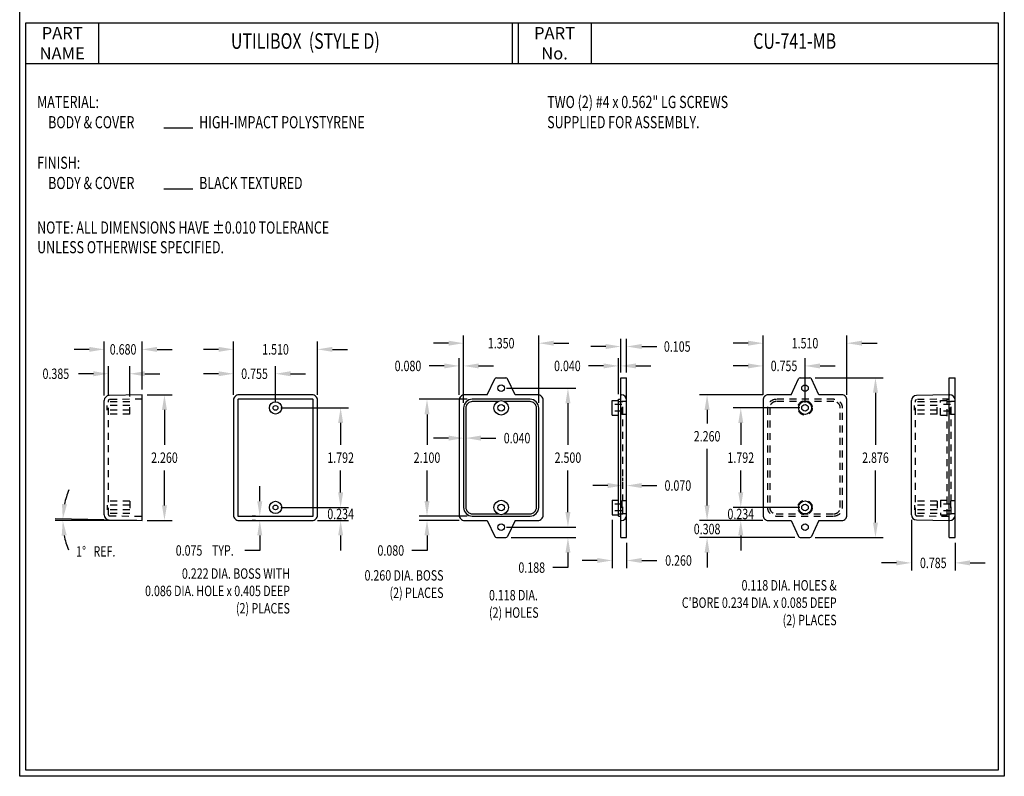
# Model space of a CAD drawing. Extents: x 0 to 17.7, y 0 to 27.1.
# Drawn here: x 0 to 17.7, y 0 to 13.6 of the extents above; entities that cross this region are included whole.
import ezdxf
from ezdxf.enums import TextEntityAlignment as Align

# ---------------------------------------------------------------- set-up
doc = ezdxf.new("R2010")
doc.units = 0
doc.header["$LTSCALE"] = 0.5
doc.linetypes.add('HIDDEN', pattern=[0.375, 0.25, -0.125])
doc.layers.get('0').update_dxf_attribs({"linetype": 'CONTINUOUS'})
doc.layers.get('DEFPOINTS').update_dxf_attribs({"linetype": 'CONTINUOUS'})
for name, color, linetype in [('DIM', 7, 'CONTINUOUS'), ('HIDDEN', 7, 'HIDDEN'), ('OBJECT', 7, 'CONTINUOUS'), ('TEXT', 7, 'CONTINUOUS'), ('TITLE', 7, 'CONTINUOUS')]:
    doc.layers.add(name, color=color, linetype=linetype)
doc.styles.get("Standard").update_dxf_attribs({"font": 'TXT.shx', "width": 0.75})
doc.styles.add('TXT', font='TXT.shx', dxfattribs={"width": 0.75})
doc.dimstyles.new('DIM', dxfattribs={"dimscale": 1.5, "dimtxt": 0.125, "dimasz": 0.18, "dimexe": 0.093, "dimexo": 0.063, "dimgap": 0.09, "dimtad": 0, "dimtih": 1, "dimtoh": 1, "dimzin": 0, "dimcen": 0.09, "dimazin": 3, "dimtfac": 1, "dimtix": 1, "dimtofl": 0, "dimtmove": 0, "dimatfit": 3})
doc.dimstyles.new('STD', dxfattribs={"dimscale": 1.5, "dimtxt": 0.125, "dimasz": 0.18, "dimexe": 0.093, "dimexo": 0.063, "dimgap": 0.09, "dimtad": 0, "dimtih": 1, "dimtoh": 1, "dimzin": 0, "dimcen": 0.09, "dimazin": 3, "dimtfac": 1, "dimtofl": 0, "dimtmove": 0, "dimatfit": 3})

# ---------------------------------------------------------------- blocks, each defined once
blk = doc.blocks.new('*D21')
at = {"color": 0, "linetype": 'BYBLOCK'}
for p, q in [((5.975794, 10.197637), (5.975794, 10.856819)), ((6.730794, 10.056637), (6.730794, 10.856819)), ((5.705794, 10.717319), (5.435794, 10.717319)), ((7.000794, 10.717319), (7.270794, 10.717319))]:
    blk.add_line(p, q, dxfattribs=at)
for points in [[(5.705794, 10.762319), (5.705794, 10.672319), (5.975794, 10.717319)], [(7.000794, 10.762319), (7.000794, 10.672319), (6.730794, 10.717319)]]:
    blk.add_solid(points, dxfattribs=at)
at = {"layer": 'DEFPOINTS', "color": 0, "linetype": 'BYBLOCK'}
for p in [(5.975794, 10.717319), (5.975794, 10.103137), (6.730794, 9.962137)]:
    blk.add_point(p, dxfattribs=at)
at = {"color": 0, "linetype": 'BYBLOCK', "style": 'TXT', "width": 0.75}
blk.add_text('0.755', height=0.1875, dxfattribs=at).set_placement((6.353294, 10.717319), align=Align.MIDDLE_CENTER)
blk = doc.blocks.new('*D23')
at = {"color": 0, "linetype": 'BYBLOCK'}
for p, q in [((5.975794, 10.197637), (5.975794, 11.26596)), ((7.485794, 10.197637), (7.485794, 11.26596)), ((5.705794, 11.12646), (5.435794, 11.12646)), ((7.755794, 11.12646), (8.025794, 11.12646))]:
    blk.add_line(p, q, dxfattribs=at)
for points in [[(5.705794, 11.17146), (5.705794, 11.08146), (5.975794, 11.12646)], [(7.755794, 11.17146), (7.755794, 11.08146), (7.485794, 11.12646)]]:
    blk.add_solid(points, dxfattribs=at)
at = {"layer": 'DEFPOINTS', "color": 0, "linetype": 'BYBLOCK'}
for p in [(5.975794, 11.12646), (5.975794, 10.103137), (7.485794, 10.103137)]:
    blk.add_point(p, dxfattribs=at)
at = {"color": 0, "linetype": 'BYBLOCK', "style": 'TXT', "width": 0.75}
blk.add_text('1.510', height=0.1875, dxfattribs=at).set_placement((6.730794, 11.12646), align=Align.MIDDLE_CENTER)
blk = doc.blocks.new('*D31')
at = {"color": 0, "linetype": 'BYBLOCK'}
for p, q in [((9.299075, 9.962137), (8.098766, 9.962137)), ((8.238266, 9.692137), (8.238266, 9.294887)), ((8.238266, 8.440137), (8.238266, 8.837387)), ((9.299075, 8.170137), (8.098766, 8.170137))]:
    blk.add_line(p, q, dxfattribs=at)
for points in [[(8.193266, 9.692137), (8.283266, 9.692137), (8.238266, 9.962137)], [(8.193266, 8.440137), (8.283266, 8.440137), (8.238266, 8.170137)]]:
    blk.add_solid(points, dxfattribs=at)
at = {"layer": 'DEFPOINTS', "color": 0, "linetype": 'BYBLOCK'}
for p in [(9.393575, 9.962137), (8.238266, 8.170137), (9.393575, 8.170137)]:
    blk.add_point(p, dxfattribs=at)
at = {"color": 0, "linetype": 'BYBLOCK', "style": 'TXT', "width": 0.75}
blk.add_text('1.792', height=0.1875, dxfattribs=at).set_placement((8.238266, 9.066137), align=Align.MIDDLE_CENTER)
blk = doc.blocks.new('*D32')
at = {"color": 0, "linetype": 'BYBLOCK'}
for p, q in [((8.238266, 8.440137), (8.238266, 8.710137)), ((9.299075, 8.170137), (8.098766, 8.170137)), ((8.637075, 7.936137), (8.098766, 7.936137)), ((8.238266, 7.666137), (8.238266, 7.396137))]:
    blk.add_line(p, q, dxfattribs=at)
for points in [[(8.193266, 8.440137), (8.283266, 8.440137), (8.238266, 8.170137)], [(8.193266, 7.666137), (8.283266, 7.666137), (8.238266, 7.936137)]]:
    blk.add_solid(points, dxfattribs=at)
at = {"layer": 'DEFPOINTS', "color": 0, "linetype": 'BYBLOCK'}
for p in [(9.393575, 8.170137), (8.238266, 7.936137), (8.731575, 7.936137)]:
    blk.add_point(p, dxfattribs=at)
at = {"color": 0, "linetype": 'BYBLOCK', "style": 'TXT', "width": 0.75}
blk.add_text('0.234', height=0.1875, dxfattribs=at).set_placement((8.238266, 8.053137), align=Align.MIDDLE_CENTER)
blk = doc.blocks.new('*D34')
at = {"color": 0, "linetype": 'BYBLOCK'}
for p, q in [((8.637075, 10.196137), (7.492907, 10.196137)), ((7.632407, 9.926137), (7.632407, 9.680229)), ((7.632407, 8.206137), (7.632407, 9.222729)), ((8.637075, 7.936137), (7.492907, 7.936137))]:
    blk.add_line(p, q, dxfattribs=at)
for points in [[(7.587407, 9.926137), (7.677407, 9.926137), (7.632407, 10.196137)], [(7.587407, 8.206137), (7.677407, 8.206137), (7.632407, 7.936137)]]:
    blk.add_solid(points, dxfattribs=at)
at = {"layer": 'DEFPOINTS', "color": 0, "linetype": 'BYBLOCK'}
for p in [(7.632407, 10.196137), (8.731575, 10.196137), (8.731575, 7.936137)]:
    blk.add_point(p, dxfattribs=at)
at = {"color": 0, "linetype": 'BYBLOCK', "style": 'TXT', "width": 0.75}
blk.add_text('2.260', height=0.1875, dxfattribs=at).set_placement((7.632407, 9.451479), align=Align.MIDDLE_CENTER)
blk = doc.blocks.new('*D27')
at = {"color": 0, "linetype": 'BYBLOCK'}
for p, q in [((3.615481, 10.116137), (2.755625, 10.116137)), ((2.895125, 9.846137), (2.895125, 9.294887)), ((2.895125, 8.286137), (2.895125, 8.837387)), ((3.615481, 8.016137), (2.755625, 8.016137))]:
    blk.add_line(p, q, dxfattribs=at)
for points in [[(2.850125, 9.846137), (2.940125, 9.846137), (2.895125, 10.116137)], [(2.850125, 8.286137), (2.940125, 8.286137), (2.895125, 8.016137)]]:
    blk.add_solid(points, dxfattribs=at)
at = {"layer": 'DEFPOINTS', "color": 0, "linetype": 'BYBLOCK'}
for p in [(3.709981, 10.116137), (2.895125, 8.016137), (3.709981, 8.016137)]:
    blk.add_point(p, dxfattribs=at)
at = {"color": 0, "linetype": 'BYBLOCK', "style": 'TXT', "width": 0.75}
blk.add_text('2.100', height=0.1875, dxfattribs=at).set_placement((2.895125, 9.066137), align=Align.MIDDLE_CENTER)
blk = doc.blocks.new('*D28')
at = {"color": 0, "linetype": 'BYBLOCK'}
for p, q in [((2.895125, 8.286137), (2.895125, 8.556137)), ((3.615481, 8.016137), (2.755625, 8.016137)), ((3.472481, 7.936137), (2.755625, 7.936137)), ((2.895125, 7.666137), (2.895125, 7.396137)), ((2.895125, 7.396137), (2.625125, 7.396137))]:
    blk.add_line(p, q, dxfattribs=at)
for points in [[(2.850125, 8.286137), (2.940125, 8.286137), (2.895125, 8.016137)], [(2.850125, 7.666137), (2.940125, 7.666137), (2.895125, 7.936137)]]:
    blk.add_solid(points, dxfattribs=at)
at = {"layer": 'DEFPOINTS', "color": 0, "linetype": 'BYBLOCK'}
for p in [(3.709981, 8.016137), (2.895125, 7.936137), (3.566981, 7.936137)]:
    blk.add_point(p, dxfattribs=at)
at = {"color": 0, "linetype": 'BYBLOCK', "style": 'TXT', "width": 0.75}
blk.add_text('0.080', height=0.1875, dxfattribs=at).set_placement((2.244031, 7.396137), align=Align.MIDDLE_CENTER)
blk = doc.blocks.new('*D25')
at = {"color": 0, "linetype": 'BYBLOCK'}
for p, q in [((1.98763, 10.054637), (1.98763, 11.26596)), ((3.33763, 10.054637), (3.33763, 11.26596)), ((1.71763, 11.12646), (1.44763, 11.12646)), ((3.60763, 11.12646), (3.87763, 11.12646))]:
    blk.add_line(p, q, dxfattribs=at)
for points in [[(1.71763, 11.17146), (1.71763, 11.08146), (1.98763, 11.12646)], [(3.60763, 11.17146), (3.60763, 11.08146), (3.33763, 11.12646)]]:
    blk.add_solid(points, dxfattribs=at)
at = {"layer": 'DEFPOINTS', "color": 0, "linetype": 'BYBLOCK'}
for p in [(1.98763, 11.12646), (1.98763, 9.960137), (3.33763, 9.960137)]:
    blk.add_point(p, dxfattribs=at)
at = {"color": 0, "linetype": 'BYBLOCK', "style": 'TXT', "width": 0.75}
blk.add_text('1.350', height=0.1875, dxfattribs=at).set_placement((2.66263, 11.12646), align=Align.MIDDLE_CENTER)
blk = doc.blocks.new('*D26')
at = {"color": 0, "linetype": 'BYBLOCK'}
for p, q in [((1.90763, 10.197637), (1.90763, 10.856819)), ((1.98763, 10.054637), (1.98763, 10.856819)), ((1.63763, 10.717319), (1.36763, 10.717319)), ((2.25763, 10.717319), (2.52763, 10.717319))]:
    blk.add_line(p, q, dxfattribs=at)
for points in [[(1.63763, 10.762319), (1.63763, 10.672319), (1.90763, 10.717319)], [(2.25763, 10.762319), (2.25763, 10.672319), (1.98763, 10.717319)]]:
    blk.add_solid(points, dxfattribs=at)
at = {"layer": 'DEFPOINTS', "color": 0, "linetype": 'BYBLOCK'}
for p in [(1.90763, 10.717319), (1.90763, 10.103137), (1.98763, 9.960137)]:
    blk.add_point(p, dxfattribs=at)
at = {"color": 0, "linetype": 'BYBLOCK', "style": 'TXT', "width": 0.75}
blk.add_text('0.080', height=0.1875, dxfattribs=at).set_placement((0.986536, 10.717319), align=Align.MIDDLE_CENTER)
blk = doc.blocks.new('*D30')
at = {"color": 0, "linetype": 'BYBLOCK'}
for p, q in [((5.870679, 10.598637), (5.870679, 11.206134)), ((5.975679, 10.598637), (5.975679, 11.206134)), ((5.600679, 11.066634), (5.330679, 11.066634)), ((6.245679, 11.066634), (6.515679, 11.066634))]:
    blk.add_line(p, q, dxfattribs=at)
for points in [[(5.600679, 11.111634), (5.600679, 11.021634), (5.870679, 11.066634)], [(6.245679, 11.111634), (6.245679, 11.021634), (5.975679, 11.066634)]]:
    blk.add_solid(points, dxfattribs=at)
at = {"layer": 'DEFPOINTS', "color": 0, "linetype": 'BYBLOCK'}
for p in [(5.975679, 11.066634), (5.870679, 10.504137), (5.975679, 10.504137)]:
    blk.add_point(p, dxfattribs=at)
at = {"color": 0, "linetype": 'BYBLOCK', "style": 'TXT', "width": 0.75}
blk.add_text('0.105', height=0.1875, dxfattribs=at).set_placement((6.885054, 11.066634), align=Align.MIDDLE_CENTER)
blk = doc.blocks.new('*D24')
at = {"color": 0, "linetype": 'BYBLOCK'}
for p, q in [((4.264328, 10.210637), (4.264328, 10.856819)), ((4.304328, 10.598637), (4.304328, 10.856819)), ((3.994328, 10.717319), (3.724328, 10.717319)), ((4.574328, 10.717319), (4.844328, 10.717319))]:
    blk.add_line(p, q, dxfattribs=at)
for points in [[(3.994328, 10.762319), (3.994328, 10.672319), (4.264328, 10.717319)], [(4.574328, 10.762319), (4.574328, 10.672319), (4.304328, 10.717319)]]:
    blk.add_solid(points, dxfattribs=at)
at = {"layer": 'DEFPOINTS', "color": 0, "linetype": 'BYBLOCK'}
for p in [(4.264328, 10.717319), (4.304328, 10.504137), (4.264328, 10.116137)]:
    blk.add_point(p, dxfattribs=at)
at = {"color": 0, "linetype": 'BYBLOCK', "style": 'TXT', "width": 0.75}
blk.add_text('0.040', height=0.1875, dxfattribs=at).set_placement((3.343234, 10.717319), align=Align.MIDDLE_CENTER)
blk = doc.blocks.new('*D22')
at = {"color": 0, "linetype": 'BYBLOCK'}
for p, q in [((1.71763, 9.418615), (1.44763, 9.418615)), ((2.29763, 9.418615), (2.56763, 9.418615)), ((1.98763, 9.329148), (1.98763, 9.279115)), ((2.02763, 9.329148), (2.02763, 9.279115))]:
    blk.add_line(p, q, dxfattribs=at)
for points in [[(1.71763, 9.463615), (1.71763, 9.373615), (1.98763, 9.418615)], [(2.29763, 9.463615), (2.29763, 9.373615), (2.02763, 9.418615)]]:
    blk.add_solid(points, dxfattribs=at)
at = {"layer": 'DEFPOINTS', "color": 0, "linetype": 'BYBLOCK'}
for p in [(1.98763, 9.423648), (2.02763, 9.423648), (2.02763, 9.418615)]:
    blk.add_point(p, dxfattribs=at)
at = {"color": 0, "linetype": 'BYBLOCK', "style": 'TXT', "width": 0.75}
blk.add_text('0.040', height=0.1875, dxfattribs=at).set_placement((2.948724, 9.418615), align=Align.MIDDLE_CENTER)
blk = doc.blocks.new('*D29')
at = {"color": 0, "linetype": 'BYBLOCK'}
for p, q in [((3.812815, 10.316137), (5.058889, 10.316137)), ((4.919389, 10.046137), (4.919389, 9.294887)), ((4.919389, 8.086137), (4.919389, 8.837387)), ((3.812815, 7.816137), (5.058889, 7.816137))]:
    blk.add_line(p, q, dxfattribs=at)
for points in [[(4.874389, 10.046137), (4.964389, 10.046137), (4.919389, 10.316137)], [(4.874389, 8.086137), (4.964389, 8.086137), (4.919389, 7.816137)]]:
    blk.add_solid(points, dxfattribs=at)
at = {"layer": 'DEFPOINTS', "color": 0, "linetype": 'BYBLOCK'}
for p in [(3.718315, 10.316137), (3.718315, 7.816137), (4.919389, 7.816137)]:
    blk.add_point(p, dxfattribs=at)
at = {"color": 0, "linetype": 'BYBLOCK', "style": 'TXT', "width": 0.75}
blk.add_text('2.500', height=0.1875, dxfattribs=at).set_placement((4.919389, 9.066137), align=Align.MIDDLE_CENTER)
blk = doc.blocks.new('*D35')
at = {"color": 0, "linetype": 'BYBLOCK'}
for p, q in [((4.919389, 8.086137), (4.919389, 8.356137)), ((3.812815, 7.816137), (5.058889, 7.816137)), ((3.899443, 7.628137), (5.058889, 7.628137)), ((4.919389, 7.358137), (4.919389, 7.088137)), ((4.919389, 7.088137), (4.649389, 7.088137))]:
    blk.add_line(p, q, dxfattribs=at)
for points in [[(4.874389, 8.086137), (4.964389, 8.086137), (4.919389, 7.816137)], [(4.874389, 7.358137), (4.964389, 7.358137), (4.919389, 7.628137)]]:
    blk.add_solid(points, dxfattribs=at)
at = {"layer": 'DEFPOINTS', "color": 0, "linetype": 'BYBLOCK'}
for p in [(3.718315, 7.816137), (3.804943, 7.628137), (4.919389, 7.628137)]:
    blk.add_point(p, dxfattribs=at)
at = {"color": 0, "linetype": 'BYBLOCK', "style": 'TXT', "width": 0.75}
blk.add_text('0.188', height=0.1875, dxfattribs=at).set_placement((4.268296, 7.088137), align=Align.MIDDLE_CENTER)
blk = doc.blocks.new('*D33')
at = {"color": 0, "linetype": 'BYBLOCK'}
for p, q in [((7.632407, 8.206137), (7.632407, 8.476137)), ((8.637075, 7.936137), (7.492907, 7.936137)), ((9.212447, 7.628137), (7.492907, 7.628137)), ((7.632407, 7.358137), (7.632407, 7.088137))]:
    blk.add_line(p, q, dxfattribs=at)
for points in [[(7.587407, 8.206137), (7.677407, 8.206137), (7.632407, 7.936137)], [(7.587407, 7.358137), (7.677407, 7.358137), (7.632407, 7.628137)]]:
    blk.add_solid(points, dxfattribs=at)
at = {"layer": 'DEFPOINTS', "color": 0, "linetype": 'BYBLOCK'}
for p in [(8.731575, 7.936137), (7.632407, 7.628137), (9.306947, 7.628137)]:
    blk.add_point(p, dxfattribs=at)
at = {"color": 0, "linetype": 'BYBLOCK', "style": 'TXT', "width": 0.75}
blk.add_text('0.308', height=0.1875, dxfattribs=at).set_placement((7.632407, 7.782137), align=Align.MIDDLE_CENTER)
blk = doc.blocks.new('*D38')
at = {"color": 0, "linetype": 'BYBLOCK'}
for p, q in [((9.574703, 10.504137), (10.800488, 10.504137)), ((10.660988, 10.234137), (10.660988, 9.294887)), ((10.660988, 7.898137), (10.660988, 8.837387)), ((9.574703, 7.628137), (10.800488, 7.628137))]:
    blk.add_line(p, q, dxfattribs=at)
for points in [[(10.615988, 10.234137), (10.705988, 10.234137), (10.660988, 10.504137)], [(10.615988, 7.898137), (10.705988, 7.898137), (10.660988, 7.628137)]]:
    blk.add_solid(points, dxfattribs=at)
at = {"layer": 'DEFPOINTS', "color": 0, "linetype": 'BYBLOCK'}
for p in [(9.480203, 10.504137), (9.480203, 7.628137), (10.660988, 7.628137)]:
    blk.add_point(p, dxfattribs=at)
at = {"color": 0, "linetype": 'BYBLOCK', "style": 'TXT', "width": 0.75}
blk.add_text('2.876', height=0.1875, dxfattribs=at).set_placement((10.660988, 9.066137), align=Align.MIDDLE_CENTER)
blk = doc.blocks.new('*D36')
at = {"color": 0, "linetype": 'BYBLOCK'}
for p, q in [((5.715679, 7.945637), (5.715679, 7.076537)), ((5.975679, 7.533637), (5.975679, 7.076537)), ((5.445679, 7.216037), (5.175679, 7.216037)), ((6.245679, 7.216037), (6.515679, 7.216037))]:
    blk.add_line(p, q, dxfattribs=at)
for points in [[(5.445679, 7.261037), (5.445679, 7.171037), (5.715679, 7.216037)], [(6.245679, 7.261037), (6.245679, 7.171037), (5.975679, 7.216037)]]:
    blk.add_solid(points, dxfattribs=at)
at = {"layer": 'DEFPOINTS', "color": 0, "linetype": 'BYBLOCK'}
for p in [(5.715679, 8.040137), (5.975679, 7.628137), (5.975679, 7.216037)]:
    blk.add_point(p, dxfattribs=at)
at = {"color": 0, "linetype": 'BYBLOCK', "style": 'TXT', "width": 0.75}
blk.add_text('0.260', height=0.1875, dxfattribs=at).set_placement((6.908491, 7.216037), align=Align.MIDDLE_CENTER)
blk = doc.blocks.new('*D37')
at = {"color": 0, "linetype": 'BYBLOCK'}
for p, q in [((5.905679, 8.649925), (5.905679, 8.704162)), ((5.975679, 8.649925), (5.975679, 8.704162)), ((5.635679, 8.564662), (5.365679, 8.564662)), ((6.245679, 8.564662), (6.515679, 8.564662))]:
    blk.add_line(p, q, dxfattribs=at)
for points in [[(5.635679, 8.609662), (5.635679, 8.519662), (5.905679, 8.564662)], [(6.245679, 8.609662), (6.245679, 8.519662), (5.975679, 8.564662)]]:
    blk.add_solid(points, dxfattribs=at)
at = {"layer": 'DEFPOINTS', "color": 0, "linetype": 'BYBLOCK'}
for p in [(5.905679, 8.555425), (5.975679, 8.564662), (5.975679, 8.555425)]:
    blk.add_point(p, dxfattribs=at)
at = {"color": 0, "linetype": 'BYBLOCK', "style": 'TXT', "width": 0.75}
blk.add_text('0.070', height=0.1875, dxfattribs=at).set_placement((6.896773, 8.564662), align=Align.MIDDLE_CENTER)
blk = doc.blocks.new('*D39')
at = {"color": 0, "linetype": 'BYBLOCK'}
for p, q in [((16.039627, 7.944897), (16.039627, 7.033113)), ((16.824627, 7.533637), (16.824627, 7.033113)), ((15.769627, 7.172613), (15.499627, 7.172613)), ((17.094627, 7.172613), (17.364627, 7.172613))]:
    blk.add_line(p, q, dxfattribs=at)
for points in [[(15.769627, 7.217613), (15.769627, 7.127613), (16.039627, 7.172613)], [(17.094627, 7.217613), (17.094627, 7.127613), (16.824627, 7.172613)]]:
    blk.add_solid(points, dxfattribs=at)
at = {"layer": 'DEFPOINTS', "color": 0, "linetype": 'BYBLOCK'}
for p in [(16.039627, 8.039397), (16.824627, 7.628137), (16.039627, 7.172613)]:
    blk.add_point(p, dxfattribs=at)
at = {"color": 0, "linetype": 'BYBLOCK', "style": 'TXT', "width": 0.75}
blk.add_text('0.785', height=0.1875, dxfattribs=at).set_placement((16.432127, 7.172613), align=Align.MIDDLE_CENTER)
blk = doc.blocks.new('*D8')
at = {"color": 0, "linetype": 'BYBLOCK'}
for p, q in [((5.078312, 4.904468), (5.078312, 5.861629)), ((6.588312, 4.904468), (6.588312, 5.861629)), ((4.808312, 5.722129), (4.538312, 5.722129)), ((6.858312, 5.722129), (7.128312, 5.722129))]:
    blk.add_line(p, q, dxfattribs=at)
for points in [[(4.808312, 5.767129), (4.808312, 5.677129), (5.078312, 5.722129)], [(6.858312, 5.767129), (6.858312, 5.677129), (6.588312, 5.722129)]]:
    blk.add_solid(points, dxfattribs=at)
at = {"layer": 'DEFPOINTS', "color": 0, "linetype": 'BYBLOCK'}
for p in [(6.588312, 5.722129), (5.078312, 4.809968), (6.588312, 4.809968)]:
    blk.add_point(p, dxfattribs=at)
at = {"color": 0, "linetype": 'BYBLOCK', "style": 'TXT', "width": 0.75}
blk.add_text('1.510', height=0.1875, dxfattribs=at).set_placement((5.833312, 5.722129), align=Align.MIDDLE_CENTER)
blk = doc.blocks.new('*D9')
at = {"color": 0, "linetype": 'BYBLOCK'}
for p, q in [((5.078312, 4.904468), (5.078312, 5.422805)), ((5.833312, 4.763468), (5.833312, 5.422805)), ((4.808312, 5.283305), (4.538312, 5.283305)), ((6.103312, 5.283305), (6.373312, 5.283305))]:
    blk.add_line(p, q, dxfattribs=at)
for points in [[(4.808312, 5.328305), (4.808312, 5.238305), (5.078312, 5.283305)], [(6.103312, 5.328305), (6.103312, 5.238305), (5.833312, 5.283305)]]:
    blk.add_solid(points, dxfattribs=at)
at = {"layer": 'DEFPOINTS', "color": 0, "linetype": 'BYBLOCK'}
for p in [(5.833312, 5.283305), (5.078312, 4.809968), (5.833312, 4.668968)]:
    blk.add_point(p, dxfattribs=at)
at = {"color": 0, "linetype": 'BYBLOCK', "style": 'TXT', "width": 0.75}
blk.add_text('0.755', height=0.1875, dxfattribs=at).set_placement((5.455812, 5.283305), align=Align.MIDDLE_CENTER)
blk = doc.blocks.new('*D5')
at = {"color": 0, "linetype": 'BYBLOCK'}
for p, q in [((3.692982, 4.902968), (4.141601, 4.902968)), ((4.002101, 4.632968), (4.002101, 4.001718)), ((4.002101, 2.912968), (4.002101, 3.544218)), ((3.692982, 2.642968), (4.141601, 2.642968))]:
    blk.add_line(p, q, dxfattribs=at)
for points in [[(3.957101, 4.632968), (4.047101, 4.632968), (4.002101, 4.902968)], [(3.957101, 2.912968), (4.047101, 2.912968), (4.002101, 2.642968)]]:
    blk.add_solid(points, dxfattribs=at)
at = {"layer": 'DEFPOINTS', "color": 0, "linetype": 'BYBLOCK'}
for p in [(3.598482, 4.902968), (4.002101, 4.902968), (3.598482, 2.642968)]:
    blk.add_point(p, dxfattribs=at)
at = {"color": 0, "linetype": 'BYBLOCK', "style": 'TXT', "width": 0.75}
blk.add_text('2.260', height=0.1875, dxfattribs=at).set_placement((4.002101, 3.772968), align=Align.MIDDLE_CENTER)
blk = doc.blocks.new('*D7')
at = {"color": 0, "linetype": 'BYBLOCK'}
for p, q in [((2.993482, 4.894207), (2.993482, 5.422805)), ((3.378482, 4.874468), (3.378482, 5.422805)), ((2.723482, 5.283305), (2.453482, 5.283305)), ((3.648482, 5.283305), (3.918482, 5.283305))]:
    blk.add_line(p, q, dxfattribs=at)
for points in [[(2.723482, 5.328305), (2.723482, 5.238305), (2.993482, 5.283305)], [(3.648482, 5.328305), (3.648482, 5.238305), (3.378482, 5.283305)]]:
    blk.add_solid(points, dxfattribs=at)
at = {"layer": 'DEFPOINTS', "color": 0, "linetype": 'BYBLOCK'}
for p in [(2.993482, 5.283305), (2.993482, 4.799707), (3.378482, 4.779968)]:
    blk.add_point(p, dxfattribs=at)
at = {"color": 0, "linetype": 'BYBLOCK', "style": 'TXT', "width": 0.75}
blk.add_text('0.385', height=0.1875, dxfattribs=at).set_placement((2.048951, 5.283305), align=Align.MIDDLE_CENTER)
blk = doc.blocks.new('*D44')
at = {"color": 0, "linetype": 'BYBLOCK'}
for p, q in [((5.772829, 8.440137), (5.772829, 8.710137)), ((4.695776, 8.170137), (5.912329, 8.170137)), ((5.357776, 7.936137), (5.912329, 7.936137)), ((5.772829, 7.666137), (5.772829, 7.396137))]:
    blk.add_line(p, q, dxfattribs=at)
for points in [[(5.727829, 8.440137), (5.817829, 8.440137), (5.772829, 8.170137)], [(5.727829, 7.666137), (5.817829, 7.666137), (5.772829, 7.936137)]]:
    blk.add_solid(points, dxfattribs=at)
at = {"layer": 'DEFPOINTS', "color": 0, "linetype": 'BYBLOCK'}
for p in [(4.601276, 8.170137), (5.263276, 7.936137), (5.772829, 7.936137)]:
    blk.add_point(p, dxfattribs=at)
at = {"color": 0, "linetype": 'BYBLOCK', "style": 'TXT', "width": 0.75}
blk.add_text('0.234', height=0.1875, dxfattribs=at).set_placement((5.772829, 8.053137), align=Align.MIDDLE_CENTER)
blk = doc.blocks.new('*D43')
at = {"color": 0, "linetype": 'BYBLOCK'}
for p, q in [((4.695776, 9.962137), (5.912329, 9.962137)), ((5.772829, 9.692137), (5.772829, 9.294887)), ((5.772829, 8.440137), (5.772829, 8.837387)), ((4.695776, 8.170137), (5.912329, 8.170137))]:
    blk.add_line(p, q, dxfattribs=at)
for points in [[(5.727829, 9.692137), (5.817829, 9.692137), (5.772829, 9.962137)], [(5.727829, 8.440137), (5.817829, 8.440137), (5.772829, 8.170137)]]:
    blk.add_solid(points, dxfattribs=at)
at = {"layer": 'DEFPOINTS', "color": 0, "linetype": 'BYBLOCK'}
for p in [(4.601276, 9.962137), (4.601276, 8.170137), (5.772829, 8.170137)]:
    blk.add_point(p, dxfattribs=at)
at = {"color": 0, "linetype": 'BYBLOCK', "style": 'TXT', "width": 0.75}
blk.add_text('1.792', height=0.1875, dxfattribs=at).set_placement((5.772829, 9.066137), align=Align.MIDDLE_CENTER)
blk = doc.blocks.new('*D45')
at = {"color": 0, "linetype": 'BYBLOCK'}
for p, q in [((2.105454, 7.936137), (0.635258, 7.936137)), ((1.516846, 7.948061), (0.635496, 7.963445))]:
    blk.add_line(p, q, dxfattribs=at)
for start, end in [(157.258313, 168.129156), (190.870844, 201.741687)]:
    blk.add_arc((2.199954, 7.936137), 1.425197, start, end, dxfattribs=at)
for points in [[(0.849954, 8.224265), (0.760521, 8.234352), (0.774975, 7.96101)], [(0.755536, 7.663088), (0.845131, 7.671613), (0.774758, 7.936137)]]:
    blk.add_solid(points, dxfattribs=at)
at = {"layer": 'DEFPOINTS', "color": 0, "linetype": 'BYBLOCK'}
for p in [(0.774769, 7.941863), (1.611331, 7.946411), (2.199954, 7.936137), (2.199954, 7.936137), (2.262954, 7.936137)]:
    blk.add_point(p, dxfattribs=at)
at = {"color": 0, "linetype": 'BYBLOCK', "style": 'TXT', "width": 0.75}
for s, p in [('1%%d', (1.103985, 7.379546)), (' REF.', (1.502423, 7.379546))]:
    blk.add_text(s, height=0.1875, dxfattribs=at).set_placement(p, align=Align.MIDDLE_CENTER)
blk = doc.blocks.new('*D6')
at = {"color": 0, "linetype": 'BYBLOCK'}
for p, q in [((2.918482, 4.894207), (2.918482, 5.861629)), ((3.598482, 4.997468), (3.598482, 5.861629)), ((2.648482, 5.722129), (2.378482, 5.722129)), ((3.868482, 5.722129), (4.138482, 5.722129))]:
    blk.add_line(p, q, dxfattribs=at)
for points in [[(2.648482, 5.767129), (2.648482, 5.677129), (2.918482, 5.722129)], [(3.868482, 5.767129), (3.868482, 5.677129), (3.598482, 5.722129)]]:
    blk.add_solid(points, dxfattribs=at)
at = {"layer": 'DEFPOINTS', "color": 0, "linetype": 'BYBLOCK'}
for p in [(3.598482, 5.722129), (2.918482, 4.799707), (3.598482, 4.902968)]:
    blk.add_point(p, dxfattribs=at)
at = {"color": 0, "linetype": 'BYBLOCK', "style": 'TXT', "width": 0.75}
blk.add_text('0.680', height=0.1875, dxfattribs=at).set_placement((3.258482, 5.722129), align=Align.MIDDLE_CENTER)
blk = doc.blocks.new('*D42')
at = {"color": 0, "linetype": 'BYBLOCK'}
for p, q in [((4.318357, 20.246849), (4.318357, 20.516849)), ((4.244326, 19.976849), (4.178857, 19.976849)), ((4.244326, 19.901849), (4.178857, 19.901849)), ((4.318357, 19.631849), (4.318357, 19.361849)), ((4.318357, 19.361849), (4.048357, 19.361849))]:
    blk.add_line(p, q, dxfattribs=at)
for points in [[(4.273357, 20.246849), (4.363357, 20.246849), (4.318357, 19.976849)], [(4.273357, 19.631849), (4.363357, 19.631849), (4.318357, 19.901849)]]:
    blk.add_solid(points, dxfattribs=at)
at = {"layer": 'DEFPOINTS', "color": 0, "linetype": 'BYBLOCK'}
for p in [(4.318357, 19.901849), (4.338826, 19.976849), (4.338826, 19.901849)]:
    blk.add_point(p, dxfattribs=at)
at = {"color": 0, "linetype": 'BYBLOCK', "style": 'TXT', "width": 0.75}
for s, p in [('0.075', (3.04617, 19.361849)), (' TYP.', (3.632107, 19.361849))]:
    blk.add_text(s, height=0.1875, dxfattribs=at).set_placement(p, align=Align.MIDDLE_CENTER)

msp = doc.modelspace()

# ---------------------------------------------------------------- linework, layer by layer
at = {"layer": 'DIM'}
for points in [[(4.655426, 4.741636, 0, 0.10125, 0), (4.787098, 4.505919, 0, 0, 0), (5.265769, 3.649012, 0, 0, 0), (4.995769, 3.649012, 0, 0, 0)], [(8.549226, 4.770648, 0, 0.10125, 0), (8.438206, 4.524529, 0, 0, 0), (8.028414, 3.616062, 0, 0, 0), (7.758414, 3.616062, 0, 0, 0)], [(14.23483, 4.797471, 0, 0.10125, 0), (14.379689, 4.56962, 0, 0, 0), (15.099388, 3.437589, 0, 0, 0), (14.829388, 3.437589, 0, 0, 0)], [(8.6335, 4.431865, 0, 0.10125, 0), (8.510897, 4.191306, 0, 0, 0), (8.036129, 3.259762, 0, 0, 0), (8.306129, 3.259762, 0, 0, 0)]]:
    msp.add_lwpolyline(points, format="xyseb", dxfattribs=at)
at = {"layer": 'HIDDEN'}
for p, q in [((1.594954, 4.707792), (1.594954, 6.761271)), ((1.979954, 6.741531), (1.594954, 6.741531)), ((2.201263, 6.789543), (1.61264, 6.779268)), ((1.979954, 6.519531), (1.979954, 6.741531)), ((10.772458, 6.744531), (10.847458, 6.744531)), ((10.917458, 6.747531), (10.832458, 6.747531)), ((10.832458, 6.513531), (10.832458, 6.747531)), ((10.847458, 4.724531), (10.847458, 6.744531)), ((16.114627, 4.707792), (16.114627, 6.761271)), ((16.499627, 6.741531), (16.114627, 6.741531)), ((16.720936, 6.789543), (16.132313, 6.779268)), ((16.499627, 6.519531), (16.499627, 6.741531)), ((16.564627, 6.500531), (16.564627, 6.760531)), ((16.564627, 6.760531), (16.679627, 6.760531)), ((16.679627, 4.684531), (16.679627, 6.784531)), ((16.679627, 6.784531), (16.719627, 6.784531)), ((16.679627, 6.744531), (16.754627, 6.744531)), ((16.739627, 6.513531), (16.739627, 6.747531)), ((16.824627, 6.747531), (16.739627, 6.747531)), ((16.754627, 4.724531), (16.754627, 6.744531)), ((1.979954, 6.673531), (1.574954, 6.673531)), ((1.574954, 6.587531), (1.574954, 6.673531)), ((1.979954, 6.587531), (1.574954, 6.587531)), ((10.832458, 6.689531), (10.657458, 6.689531)), ((10.832458, 6.571531), (10.657458, 6.571531)), ((16.499627, 6.673531), (16.094627, 6.673531)), ((16.094627, 6.587531), (16.094627, 6.673531)), ((16.499627, 6.587531), (16.094627, 6.587531)), ((16.739627, 6.689531), (16.564627, 6.689531)), ((16.739627, 6.571531), (16.564627, 6.571531)), ((1.979954, 6.519531), (1.594954, 6.519531)), ((10.917458, 6.513531), (10.832458, 6.513531)), ((16.499627, 6.519531), (16.114627, 6.519531)), ((16.564627, 6.500531), (16.679627, 6.500531)), ((16.824627, 6.513531), (16.739627, 6.513531)), ((16.564627, 4.968531), (16.679627, 4.968531)), ((16.564627, 4.968531), (16.564627, 4.708531)), ((1.979954, 4.881531), (1.574954, 4.881531)), ((1.574954, 4.881531), (1.574954, 4.795531)), ((1.979954, 4.795531), (1.574954, 4.795531)), ((1.979954, 4.949531), (1.594954, 4.949531)), ((1.979954, 4.949531), (1.979954, 4.727531)), ((10.832458, 4.897531), (10.657458, 4.897531)), ((10.917458, 4.955531), (10.832458, 4.955531)), ((10.832458, 4.955531), (10.832458, 4.721531)), ((16.499627, 4.881531), (16.094627, 4.881531)), ((16.094627, 4.881531), (16.094627, 4.795531)), ((16.499627, 4.795531), (16.094627, 4.795531)), ((16.499627, 4.949531), (16.114627, 4.949531)), ((16.499627, 4.949531), (16.499627, 4.727531)), ((16.739627, 4.897531), (16.564627, 4.897531)), ((16.824627, 4.955531), (16.739627, 4.955531)), ((16.739627, 4.955531), (16.739627, 4.721531)), ((1.979954, 4.727531), (1.594954, 4.727531)), ((1.61264, 4.689794), (2.201263, 4.67952)), ((10.832458, 4.779531), (10.657458, 4.779531)), ((10.772458, 4.724531), (10.847458, 4.724531)), ((10.917458, 4.721531), (10.832458, 4.721531)), ((16.499627, 4.727531), (16.114627, 4.727531)), ((16.132313, 4.689794), (16.720936, 4.67952)), ((16.739627, 4.779531), (16.564627, 4.779531)), ((16.564627, 4.708531), (16.679627, 4.708531)), ((16.679627, 4.724531), (16.754627, 4.724531)), ((16.679627, 4.684531), (16.719627, 4.684531)), ((16.824627, 4.721531), (16.739627, 4.721531))]:
    msp.add_line(p, q, dxfattribs=at)
for points in [[(14.800272, 4.840531), (14.800272, 6.628531, 0.414214), (14.644272, 6.784531), (13.606272, 6.784531, 0.414214), (13.450272, 6.628531), (13.450272, 4.840531, 0.414214), (13.606272, 4.684531), (14.644272, 4.684531, 0.414214)], [(14.760272, 4.840531), (14.760272, 6.628531, 0.414214), (14.644272, 6.744531), (13.606272, 6.744531, 0.414214), (13.490272, 6.628531), (13.490272, 4.840531, 0.414214), (13.606272, 4.724531), (14.644272, 4.724531, 0.414214)]]:
    msp.add_lwpolyline(points, format="xyb", close=True, dxfattribs=at)
for centre in [(14.125272, 6.630531), (14.125272, 4.838531)]:
    msp.add_circle(centre, 0.13, dxfattribs=at)
for centre, start, end in [((1.612954, 6.761271), 91, 180), ((16.132627, 6.761271), 91, 180), ((1.612954, 4.707792), 180, 269), ((16.132627, 4.707792), 180, 269)]:
    msp.add_arc(centre, 0.018, start, end, dxfattribs=at)
at = {"layer": 'OBJECT'}
for p, q in [((8.410094, 6.864531), (8.545371, 7.154633)), ((8.573466, 7.172531), (8.746722, 7.172531)), ((8.910094, 6.864531), (8.774818, 7.154633)), ((10.812458, 4.296531), (10.812458, 7.172531)), ((10.812458, 7.172531), (10.917458, 7.172531)), ((10.917458, 4.296531), (10.917458, 7.172531)), ((13.875272, 6.864531), (14.010548, 7.154633)), ((14.038644, 7.172531), (14.2119, 7.172531)), ((14.375272, 6.864531), (14.239995, 7.154633)), ((16.719627, 4.296531), (16.719627, 7.172531)), ((16.719627, 7.172531), (16.824627, 7.172531)), ((16.824627, 4.296531), (16.824627, 7.172531)), ((1.519954, 4.707792), (1.519954, 6.761271)), ((2.199954, 6.864531), (1.611331, 6.854257)), ((2.199954, 4.604531), (2.199954, 6.864531)), ((10.657458, 6.760531), (10.772458, 6.760531)), ((10.657458, 6.500531), (10.657458, 6.760531)), ((10.772458, 4.684531), (10.772458, 6.784531)), ((10.772458, 6.784531), (10.812458, 6.784531)), ((10.812458, 6.864531), (10.824458, 6.864531)), ((16.039627, 4.707792), (16.039627, 6.761271)), ((16.719627, 6.864531), (16.131004, 6.854257)), ((16.719627, 6.864531), (16.731627, 6.864531)), ((10.657458, 6.500531), (10.772458, 6.500531)), ((10.657458, 4.968531), (10.657458, 4.708531)), ((10.657458, 4.968531), (10.772458, 4.968531)), ((1.611331, 4.614806), (2.199954, 4.604531)), ((10.657458, 4.708531), (10.772458, 4.708531)), ((10.772458, 4.684531), (10.812458, 4.684531)), ((16.131004, 4.614806), (16.719627, 4.604531)), ((8.410094, 4.604531), (8.545371, 4.31443)), ((8.910094, 4.604531), (8.774818, 4.31443)), ((10.812458, 4.604531), (10.824458, 4.604531)), ((13.875272, 4.604531), (14.010548, 4.31443)), ((14.375272, 4.604531), (14.239995, 4.31443)), ((16.719627, 4.604531), (16.731627, 4.604531)), ((8.573466, 4.296531), (8.746722, 4.296531)), ((10.812458, 4.296531), (10.917458, 4.296531)), ((14.038644, 4.296531), (14.2119, 4.296531)), ((16.719627, 4.296531), (16.824627, 4.296531))]:
    msp.add_line(p, q, dxfattribs=at)
for points in [[(5.356276, 4.697531), (5.356276, 6.771531, 0.414214), (5.263276, 6.864531), (3.939276, 6.864531, 0.414214), (3.846276, 6.771531), (3.846276, 4.697531, 0.414214), (3.939276, 4.604531), (5.263276, 4.604531, 0.414214)], [(5.281276, 4.697531), (5.281276, 6.771531, 0.414214), (5.263276, 6.789531), (3.939276, 6.789531, 0.414214), (3.921276, 6.771531), (3.921276, 4.697531, 0.414214), (3.939276, 4.679531), (5.263276, 4.679531, 0.414214)], [(9.335094, 4.840531), (9.335094, 6.628531, 0.414214), (9.179094, 6.784531), (8.141094, 6.784531, 0.414214), (7.985094, 6.628531), (7.985094, 4.840531, 0.414214), (8.141094, 4.684531), (9.179094, 4.684531, 0.414214)]]:
    msp.add_lwpolyline(points, format="xyb", close=True, dxfattribs=at)
for points in [[(8.410094, 6.864531), (7.998094, 6.864531, 0.414214), (7.905094, 6.771531), (7.905094, 4.697531, 0.414214), (7.998094, 4.604531), (8.410094, 4.604531, 0.414214)], [(8.597612, 6.744531), (8.141094, 6.744531, 0.414214), (8.025094, 6.628531), (8.025094, 4.840531, 0.414214), (8.141094, 4.724531), (8.597612, 4.724531, 0.414214)], [(9.295094, 4.840531), (9.295094, 6.628531, 0.414214), (9.179094, 6.744531), (8.722576, 6.744531, 0.414214)], [(9.415094, 4.697531), (9.415094, 6.771531, 0.414214), (9.322094, 6.864531), (8.910094, 6.864531, 0.414214)], [(13.875272, 6.864531), (13.463272, 6.864531, 0.414214), (13.370272, 6.771531), (13.370272, 4.697531, 0.414214), (13.463272, 4.604531), (13.875272, 4.604531, 0.414214)], [(14.880272, 4.697531), (14.880272, 6.771531, 0.414214), (14.787272, 6.864531), (14.375272, 6.864531, 0.414214)], [(8.722576, 4.724531), (9.179094, 4.724531, 0.414214), (9.295094, 4.840531)], [(8.910094, 4.604531), (9.322094, 4.604531, 0.414214), (9.415094, 4.697531)], [(14.375272, 4.604531), (14.787272, 4.604531, 0.414214), (14.880272, 4.697531)]]:
    msp.add_lwpolyline(points, format="xyb", dxfattribs=at)
for centre, radius in [((8.660094, 6.984531), 0.059), ((14.125272, 6.984531), 0.059), ((4.601276, 6.630531), 0.111), ((8.660094, 6.630531), 0.13), ((14.125272, 6.630531), 0.117), ((4.601276, 6.630531), 0.043), ((8.660094, 6.630531), 0.059), ((14.125272, 6.630531), 0.059), ((8.660094, 4.838531), 0.13), ((4.601276, 4.838531), 0.111), ((4.601276, 4.838531), 0.043), ((8.660094, 4.838531), 0.059), ((14.125272, 4.838531), 0.117), ((14.125272, 4.838531), 0.059), ((8.660094, 4.484531), 0.059), ((14.125272, 4.484531), 0.059)]:
    msp.add_circle(centre, radius, dxfattribs=at)
for centre, radius, start, end in [((8.573466, 7.141531), 0.031, 90, 155), ((8.746722, 7.141531), 0.031, 25, 90), ((14.038644, 7.141531), 0.031, 90, 155), ((14.2119, 7.141531), 0.031, 25, 90), ((1.612954, 6.761271), 0.093, 91, 180), ((10.824458, 6.771531), 0.093, 0, 90), ((16.132627, 6.761271), 0.093, 91, 180), ((16.731627, 6.771531), 0.093, 0, 90), ((1.612954, 4.707792), 0.093, 180, 269), ((10.824458, 4.697531), 0.093, 270, 0), ((16.132627, 4.707792), 0.093, 180, 269), ((16.731627, 4.697531), 0.093, 270, 0), ((8.573466, 4.327531), 0.031, 205, 270), ((8.746722, 4.327531), 0.031, 270, 335), ((14.038644, 4.327531), 0.031, 205, 270), ((14.2119, 4.327531), 0.031, 270, 335)]:
    msp.add_arc(centre, radius, start, end, dxfattribs=at)
at = {"layer": 'TEXT'}
for p, q in [((3.116375, 11.662054), (2.591327, 11.662054)), ((3.116375, 10.568887), (2.591327, 10.568887))]:
    msp.add_line(p, q, dxfattribs=at)
at = {"layer": 'TITLE'}
for p, q in [((0, 0), (0, 27.125)), ((17.71, 27.125), (17.71, 0)), ((0.1085, 0.1085), (0.1085, 13.5625)), ((0.1085, 13.5625), (17.6015, 13.5625)), ((1.421, 12.831), (1.421, 13.5625)), ((8.855, 13.5625), (8.855, 12.831)), ((8.9635, 13.5625), (8.9635, 12.831)), ((10.276, 13.5625), (10.276, 12.831)), ((17.6015, 13.5625), (17.6015, 0.1085)), ((0.1085, 12.831), (17.6015, 12.831)), ((17.71, 0), (0, 0)), ((17.6015, 0.1085), (0.1085, 0.1085))]:
    msp.add_line(p, q, dxfattribs=at)

# ---------------------------------------------------------------- texts
at = {"layer": 'DIM', "style": 'TXT', "width": 0.75}
for s, p in [('0.222 DIA. BOSS WITH', (4.860769, 3.649012)), ('0.260 DIA. BOSS', (7.623414, 3.616062)), ('0.086 DIA. HOLE x 0.405 DEEP', (4.860769, 3.336512)), ('(2) PLACES', (7.623414, 3.303562)), ('0.118 DIA. HOLES &', (14.694388, 3.437589)), ("C'BORE 0.234 DIA. x 0.085 DEEP", (14.694388, 3.125089)), ('(2) PLACES', (4.860769, 3.024012)), ('(2) PLACES', (14.694388, 2.812589))]:
    msp.add_text(s, height=0.1875, dxfattribs=at).set_placement(p, align=Align.MIDDLE_RIGHT)
for s, p in [('0.118 DIA.', (8.441129, 3.259762)), ('(2) HOLES', (8.441129, 2.947262))]:
    msp.add_text(s, height=0.1875, dxfattribs=at).set_placement(p, align=Align.MIDDLE_LEFT)
at = {"layer": 'TEXT'}
for s, p in [('PART', (0.76475, 13.265722)), ('PART', (9.61975, 13.265722)), ('NAME', (0.76475, 12.901139)), ('No.', (9.61975, 12.901139))]:
    msp.add_text(s, height=0.21875, dxfattribs=at).set_placement(p, align=Align.CENTER)
at = {"layer": 'TEXT', "style": 'TXT', "width": 0.75}
for s, p in [('UTILIBOX  (STYLE D)', (5.138, 13.19675)), ('CU-741-MB', (13.93875, 13.19675))]:
    msp.add_text(s, height=0.281, dxfattribs=at).set_placement(p, align=Align.MIDDLE)
for s, height, p in [('%%uMATERIAL:', 0.21875, (0.31428, 12.026637)), ('TWO (2) #4 x 0.562" LG SCREWS', 0.21875, (9.488623, 12.026637)), ('BODY & COVER', 0.21875, (0.512849, 11.662054)), ('HIGH-IMPACT POLYSTYRENE', 0.21875, (3.22814, 11.662054)), ('SUPPLIED FOR ASSEMBLY.', 0.218, (9.488623, 11.663304)), ('%%uFINISH:', 0.21875, (0.31428, 10.93347)), ('BODY & COVER', 0.21875, (0.512849, 10.568887)), ('BLACK TEXTURED', 0.21875, (3.22814, 10.568887)), ('%%UNOTE:%%U ALL DIMENSIONS HAVE %%P0.010 TOLERANCE', 0.21875, (0.31428, 9.767171)), ('UNLESS OTHERWISE SPECIFIED.', 0.21875, (0.31428, 9.413015))]:
    msp.add_text(s, height=height, dxfattribs=at).set_placement(p)

# ---------------------------------------------------------------- dimensions: what is measured, and where the dimension line sits
at = {"layer": 'DIM'}
for base, p1, p2, dimstyle, picture, middle, set_off in [((2.199954, 7.683692), (1.519954, 6.761271), (2.199954, 6.864531), 'DIM', '*D6', (1.859954, 7.683692), (-1.398528, 1.961564)), ((5.356276, 7.683692), (3.846276, 6.771531), (5.356276, 6.771531), 'DIM', '*D8', (4.601276, 7.683692), (-1.232036, 1.961564)), ((7.985094, 7.794854), (9.335094, 6.628531), (7.985094, 6.628531), 'DIM', '*D25', (8.660094, 7.794854), (5.997464, -3.331605)), ((13.370272, 7.794854), (14.880272, 6.771531), (13.370272, 6.771531), 'DIM', '*D23', (14.125272, 7.794854), (7.394478, -3.331605)), ((7.905094, 7.385714), (7.985094, 6.628531), (7.905094, 6.771531), 'STD', '*D26', (6.984001, 7.385714), (5.997464, -3.331605)), ((13.370272, 7.385714), (14.125272, 6.630531), (13.370272, 6.771531), 'DIM', '*D21', (13.747772, 7.385714), (7.394478, -3.331605)), ((1.594954, 7.244869), (1.979954, 6.741531), (1.594954, 6.761271), 'STD', '*D7', (0.650423, 7.244869), (-1.398528, 1.961564)), ((8.025094, 6.08701), (7.985094, 6.092043), (8.025094, 6.092043), 'STD', '*D22', (8.946188, 6.08701), (5.997464, -3.331605)), ((10.917458, 5.233056), (10.847458, 5.223819), (10.917458, 5.223819), 'STD', '*D37', (11.838552, 5.233056), (4.941779, -3.331605)), ((10.917458, 3.884431), (10.657458, 4.708531), (10.917458, 4.296531), 'STD', '*D36', (11.850271, 3.884431), (4.941779, -3.331605)), ((16.039627, 3.841008), (16.824627, 4.296531), (16.039627, 4.707792), 'DIM', '*D39', (16.432127, 3.841008), (0, -3.331605))]:
    dim = msp.add_linear_dim(base=base, p1=p1, p2=p2, dimstyle=dimstyle, dxfattribs=at)
    dim.commit()
    dim.dimension.update_dxf_attribs({"geometry": picture, "text_midpoint": middle, "insert": set_off})
for base, p1, p2, angle, dimstyle, picture, middle, set_off in [((10.917458, 7.735029), (10.812458, 7.172531), (10.917458, 7.172531), 180, 'STD', '*D30', (11.826833, 7.735029), (4.941779, -3.331605)), ((10.772458, 7.385714), (10.812458, 7.172531), (10.772458, 6.784531), 180, 'STD', '*D24', (9.851364, 7.385714), (6.50813, -3.331605)), ((4.601276, 7.244869), (3.846276, 6.771531), (4.601276, 6.630531), 180, 'DIM', '*D9', (4.223776, 7.244869), (-1.232036, 1.961564)), ((15.392684, 4.296531), (14.2119, 7.172531), (14.2119, 4.296531), 270, 'STD', '*D38', (15.392684, 5.734531), (4.731696, -3.331605)), ((9.861169, 4.484531), (8.660094, 6.984531), (8.660094, 4.484531), 90, 'STD', '*D29', (9.861169, 5.734531), (4.941779, -3.331605)), ((2.603573, 6.864531), (2.199954, 4.604531), (2.199954, 6.864531), 90, 'STD', '*D5', (2.603573, 5.734531), (-1.398528, 1.961564)), ((7.326238, 4.684531), (8.141094, 6.784531), (8.141094, 4.684531), 90, 'STD', '*D27', (7.326238, 5.734531), (4.431113, -3.331605)), ((5.772829, 4.838531), (4.601276, 6.630531), (4.601276, 4.838531), 270, 'STD', '*D43', (5.772829, 5.734531), (0, -3.331605)), ((12.969962, 4.838531), (14.125272, 6.630531), (14.125272, 4.838531), 90, 'STD', '*D31', (12.969962, 5.734531), (4.731696, -3.331605)), ((5.772829, 4.604531), (4.601276, 4.838531), (5.263276, 4.604531), 270, 'DIM', '*D44', (5.772829, 4.721531), (0, -3.331605)), ((12.969962, 4.604531), (14.125272, 4.838531), (13.463272, 4.604531), 90, 'DIM', '*D32', (12.969962, 4.721531), (4.731696, -3.331605)), ((7.326238, 4.604531), (8.141094, 4.684531), (7.998094, 4.604531), 90, 'STD', '*D28', (6.675145, 4.064531), (4.431113, -3.331605)), ((12.364103, 4.296531), (13.463272, 4.604531), (14.038644, 4.296531), 90, 'DIM', '*D33', (12.364103, 4.450531), (4.731696, -3.331605)), ((9.861169, 4.296531), (8.660094, 4.484531), (8.746722, 4.296531), 90, 'STD', '*D35', (9.210075, 3.756531), (4.941779, -3.331605))]:
    dim = msp.add_linear_dim(base=base, p1=p1, p2=p2, angle=angle, dimstyle=dimstyle, dxfattribs=at)
    dim.commit()
    dim.dimension.update_dxf_attribs({"geometry": picture, "text_midpoint": middle, "insert": set_off})
dim = msp.add_linear_dim(base=(12.364103, 6.864531), p1=(13.463272, 4.604531), p2=(13.463272, 6.864531), angle=90, dimstyle='STD', dxfattribs=at)
dim.commit()
dim.dimension.update_dxf_attribs({"geometry": '*D34', "text_midpoint": (12.364103, 6.119873), "dimtype": 128, "insert": (4.731696, -3.331605)})
dim = msp.add_angular_dim_2l(base=(0.774769, 4.610258), line1=((1.611331, 4.614806), (2.199954, 4.604531)), line2=((2.199954, 4.604531), (2.262954, 4.604531)), text='<> REF.', dimstyle='STD', dxfattribs=at)
dim.commit()
dim.dimension.update_dxf_attribs({"geometry": '*D45', "text_midpoint": (1.408673, 4.047941), "dimtype": 130, "insert": (0, -3.331605)})
dim = msp.add_linear_dim(base=(4.318357, 4.604531), p1=(4.338826, 4.679531), p2=(4.338826, 4.604531), angle=90, text='<> TYP.', dimstyle='STD', dxfattribs=at)
dim.commit()
dim.dimension.update_dxf_attribs({"geometry": '*D42', "text_midpoint": (3.350857, 4.064531), "insert": (0, -15.297318)})

doc.saveas('drawing.dxf')
